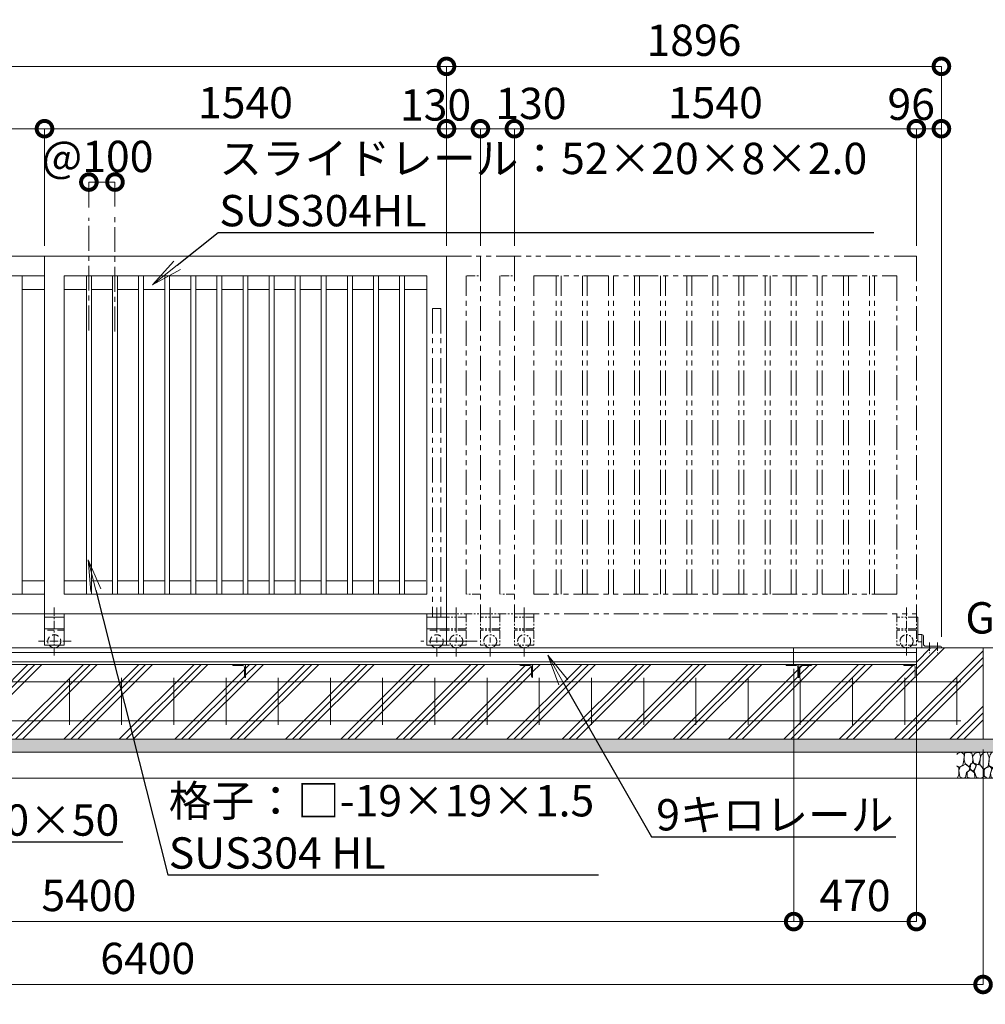
# Model space of a CAD drawing. Extents: x 130037 to 147030, y 89205 to 101085.
# Drawn here: x 137649 to 141348, y 94327 to 98099 of the extents above; entities that cross this region are included whole.
import ezdxf
from ezdxf import colors
from ezdxf.entities.mleader import LeaderData, LeaderLine
from ezdxf.math import Vec2, Vec3

# ---------------------------------------------------------------- set-up
doc = ezdxf.new("R2010")
doc.units = 0
doc.header["$MEASUREMENT"] = 0
doc.header["$PDMODE"] = 1
for name, pattern in [('CENTER', [50.8, 31.75, -6.35, 6.35, -6.35]), ('DASHED', [19.05, 12.7, -6.35]), ('PHANTOM', [63.5, 31.75, -6.35, 6.35, -6.35, 6.35, -6.35])]:
    doc.linetypes.add(name, pattern=pattern)
doc.layers.get('0').update_dxf_attribs({"linetype": 'CONTINUOUS'})
doc.layers.get('DefPoints').update_dxf_attribs({"linetype": 'CONTINUOUS'})
for name, color, linetype, lineweight in [('ハッチング', 8, 'CONTINUOUS', 5), ('基準線', 6, 'CENTER', 18), ('外形線', 7, 'CONTINUOUS', 18), ('寸法線', 3, 'CONTINUOUS', 18), ('想像線', 11, 'PHANTOM', 18), ('文字', 4, 'CONTINUOUS', 18), ('文字引出', 4, 'CONTINUOUS', 18), ('細線', 8, 'CONTINUOUS', 18), ('隠れ線', 5, 'DASHED', 18)]:
    doc.layers.add(name, color=color, linetype=linetype, lineweight=lineweight)
doc.styles.get("Standard").update_dxf_attribs({"font": 'TXT.SHX', "bigfont": 'bigfont.shx'})
doc.dimstyles.new('40 ベース', dxfattribs={"dimscale": 40, "dimtxt": 3, "dimasz": 3, "dimexe": 0, "dimexo": 1, "dimgap": 1, "dimtad": 3, "dimdec": 1, "dimdsep": 46, "dimtxsty": 'STANDARD', "dimblk": 'DOTSMALL', "dimcen": 0, "dimclrd": 256, "dimclre": 256, "dimclrt": 7, "dimadec": 3, "dimazin": 2, "dimtfac": 1, "dimtdec": 1, "dimtix": 1, "dimtmove": 2, "dimatfit": 2, "dimldrblk": 'OPEN', "dimfxl": 1, "dimtolj": 1, "dimlwd": -1, "dimlwe": -1, "dimarcsym": 0})

# ---------------------------------------------------------------- blocks, each defined once
blk = doc.blocks.new('_DotSmall')
at = {"layer": '寸法線', "color": 0, "const_width": 0.5}
blk.add_lwpolyline([(-0.0625, 0, 1), (0.0625, 0, 1)], format="xyb", close=True, dxfattribs=at)
blk = doc.blocks.new('*D4')
at = {"layer": 'DefPoints', "color": 0, "transparency": 16777216}
for p in [(139283.7, 97920.1), (139283.7, 97192.4), (141179.7, 95694.4)]:
    blk.add_point(p, dxfattribs=at)
at = {"layer": '寸法線', "transparency": 16777216}
for p, q in [((139283.7, 97232.4), (139283.7, 97920.1)), ((141179.7, 97920.1), (139283.7, 97920.1)), ((141179.7, 95734.4), (141179.7, 97920.1))]:
    blk.add_line(p, q, dxfattribs=at)
at = {"layer": '寸法線', "transparency": 16777216, "xscale": 120, "yscale": 120, "zscale": 120, "rotation": 180}
blk.add_blockref('_DotSmall', (139283.7, 97920.1), dxfattribs=at)
at = {"layer": '寸法線', "transparency": 16777216, "xscale": 120, "yscale": 120, "zscale": 120}
blk.add_blockref('_DotSmall', (141179.7, 97920.1), dxfattribs=at)
at = {"layer": '寸法線', "color": 7, "transparency": 16777216, "insert": (140231.7, 98020.1), "char_height": 120, "attachment_point": 5}
blk.add_mtext('\\A1;1896', dxfattribs=at)
blk = doc.blocks.new('_OPEN')
at = {"color": 0, "linetype": 'ByBlock'}
for p, q in [((-1, 0.167), (0, 0)), ((0, 0), (-1, -0.167)), ((0, 0), (-1, 0))]:
    blk.add_line(p, q, dxfattribs=at)
blk = doc.blocks.new('*D5')
at = {"layer": 'DefPoints', "color": 0, "transparency": 16777216}
for p in [(135213.7, 97920.1), (135213.7, 97192.4), (139283.7, 97192.4)]:
    blk.add_point(p, dxfattribs=at)
at = {"layer": '寸法線', "transparency": 16777216}
for p, q in [((135213.7, 97232.4), (135213.7, 97920.1)), ((139283.7, 97920.1), (135213.7, 97920.1)), ((139283.7, 97232.4), (139283.7, 97920.1))]:
    blk.add_line(p, q, dxfattribs=at)
at = {"layer": '寸法線', "transparency": 16777216, "xscale": 120, "yscale": 120, "zscale": 120, "rotation": 180}
blk.add_blockref('_DotSmall', (135213.7, 97920.1), dxfattribs=at)
at = {"layer": '寸法線', "transparency": 16777216, "xscale": 120, "yscale": 120, "zscale": 120}
blk.add_blockref('_DotSmall', (139283.7, 97920.1), dxfattribs=at)
at = {"layer": '寸法線', "color": 7, "transparency": 16777216, "insert": (137248.7, 98020.1), "char_height": 120, "attachment_point": 5}
blk.add_mtext('\\A1;4070', dxfattribs=at)
blk = doc.blocks.new('*D12')
at = {"layer": 'DefPoints', "color": 0, "transparency": 16777216}
for p in [(141083.7, 97681.1), (141083.7, 97192.4), (141179.7, 95694.4)]:
    blk.add_point(p, dxfattribs=at)
at = {"layer": '寸法線', "transparency": 16777216}
for p, q in [((141083.7, 97232.4), (141083.7, 97681.1)), ((141179.7, 97681.1), (141083.7, 97681.1)), ((141179.7, 95734.4), (141179.7, 97681.1))]:
    blk.add_line(p, q, dxfattribs=at)
at = {"layer": '寸法線', "transparency": 16777216, "xscale": 120, "yscale": 120, "zscale": 120, "rotation": 180}
blk.add_blockref('_DotSmall', (141083.7, 97681.1), dxfattribs=at)
at = {"layer": '寸法線', "transparency": 16777216, "xscale": 120, "yscale": 120, "zscale": 120}
blk.add_blockref('_DotSmall', (141179.7, 97681.1), dxfattribs=at)
at = {"layer": '寸法線', "color": 7, "transparency": 16777216, "insert": (141063.9, 97774.9), "char_height": 120, "attachment_point": 5}
blk.add_mtext('\\A1;96', dxfattribs=at)
blk = doc.blocks.new('*D13')
at = {"layer": 'DefPoints', "color": 0, "transparency": 16777216}
for p in [(139543.7, 97681.1), (139543.7, 97192.4), (141083.7, 97192.4)]:
    blk.add_point(p, dxfattribs=at)
at = {"layer": '寸法線', "transparency": 16777216}
for p, q in [((139543.7, 97232.4), (139543.7, 97681.1)), ((141083.7, 97681.1), (139543.7, 97681.1)), ((141083.7, 97232.4), (141083.7, 97681.1))]:
    blk.add_line(p, q, dxfattribs=at)
at = {"layer": '寸法線', "transparency": 16777216, "xscale": 120, "yscale": 120, "zscale": 120, "rotation": 180}
blk.add_blockref('_DotSmall', (139543.7, 97681.1), dxfattribs=at)
at = {"layer": '寸法線', "transparency": 16777216, "xscale": 120, "yscale": 120, "zscale": 120}
blk.add_blockref('_DotSmall', (141083.7, 97681.1), dxfattribs=at)
at = {"layer": '寸法線', "color": 7, "transparency": 16777216, "insert": (140313.7, 97781.1), "char_height": 120, "attachment_point": 5}
blk.add_mtext('\\A1;1540', dxfattribs=at)
blk = doc.blocks.new('*D14')
at = {"layer": 'DefPoints', "color": 0, "transparency": 16777216}
for p in [(139413.7, 97681.1), (139413.7, 97192.4), (139543.7, 97192.4)]:
    blk.add_point(p, dxfattribs=at)
at = {"layer": '寸法線', "transparency": 16777216}
for p, q in [((139413.7, 97232.4), (139413.7, 97681.1)), ((139543.7, 97681.1), (139413.7, 97681.1)), ((139543.7, 97232.4), (139543.7, 97681.1))]:
    blk.add_line(p, q, dxfattribs=at)
at = {"layer": '寸法線', "transparency": 16777216, "xscale": 120, "yscale": 120, "zscale": 120, "rotation": 180}
blk.add_blockref('_DotSmall', (139413.7, 97681.1), dxfattribs=at)
at = {"layer": '寸法線', "transparency": 16777216, "xscale": 120, "yscale": 120, "zscale": 120}
blk.add_blockref('_DotSmall', (139543.7, 97681.1), dxfattribs=at)
at = {"layer": '寸法線', "color": 7, "transparency": 16777216, "insert": (139607.3, 97778), "char_height": 120, "attachment_point": 5}
blk.add_mtext('\\A1;130', dxfattribs=at)
blk = doc.blocks.new('*D15')
at = {"layer": 'DefPoints', "color": 0, "transparency": 16777216}
for p in [(139283.7, 97681.1), (139283.7, 97192.4), (139413.7, 97192.4)]:
    blk.add_point(p, dxfattribs=at)
at = {"layer": '寸法線', "transparency": 16777216}
for p, q in [((139283.7, 97232.4), (139283.7, 97681.1)), ((139413.7, 97681.1), (139283.7, 97681.1)), ((139413.7, 97232.4), (139413.7, 97681.1))]:
    blk.add_line(p, q, dxfattribs=at)
at = {"layer": '寸法線', "transparency": 16777216, "xscale": 120, "yscale": 120, "zscale": 120, "rotation": 180}
blk.add_blockref('_DotSmall', (139283.7, 97681.1), dxfattribs=at)
at = {"layer": '寸法線', "transparency": 16777216, "xscale": 120, "yscale": 120, "zscale": 120}
blk.add_blockref('_DotSmall', (139413.7, 97681.1), dxfattribs=at)
at = {"layer": '寸法線', "color": 7, "transparency": 16777216, "insert": (139241.9, 97772.3), "char_height": 120, "attachment_point": 5}
blk.add_mtext('\\A1;130', dxfattribs=at)
blk = doc.blocks.new('*D16')
at = {"layer": 'DefPoints', "color": 0, "transparency": 16777216}
for p in [(137743.7, 97681.1), (137743.7, 97192.4), (139283.7, 97192.4)]:
    blk.add_point(p, dxfattribs=at)
at = {"layer": '寸法線', "transparency": 16777216}
for p, q in [((137743.7, 97232.4), (137743.7, 97681.1)), ((139283.7, 97681.1), (137743.7, 97681.1)), ((139283.7, 97232.4), (139283.7, 97681.1))]:
    blk.add_line(p, q, dxfattribs=at)
at = {"layer": '寸法線', "transparency": 16777216, "xscale": 120, "yscale": 120, "zscale": 120, "rotation": 180}
blk.add_blockref('_DotSmall', (137743.7, 97681.1), dxfattribs=at)
at = {"layer": '寸法線', "transparency": 16777216, "xscale": 120, "yscale": 120, "zscale": 120}
blk.add_blockref('_DotSmall', (139283.7, 97681.1), dxfattribs=at)
at = {"layer": '寸法線', "color": 7, "transparency": 16777216, "insert": (138513.7, 97781.1), "char_height": 120, "attachment_point": 5}
blk.add_mtext('\\A1;1540', dxfattribs=at)
blk = doc.blocks.new('*D17')
at = {"layer": 'DefPoints', "color": 0, "transparency": 16777216}
for p in [(136478.7, 97681.1), (136478.7, 97192.4), (137743.7, 97192.4)]:
    blk.add_point(p, dxfattribs=at)
at = {"layer": '寸法線', "transparency": 16777216}
for p, q in [((136478.7, 97232.4), (136478.7, 97681.1)), ((137743.7, 97681.1), (136478.7, 97681.1)), ((137743.7, 97232.4), (137743.7, 97681.1))]:
    blk.add_line(p, q, dxfattribs=at)
at = {"layer": '寸法線', "transparency": 16777216, "xscale": 120, "yscale": 120, "zscale": 120, "rotation": 180}
blk.add_blockref('_DotSmall', (136478.7, 97681.1), dxfattribs=at)
at = {"layer": '寸法線', "transparency": 16777216, "xscale": 120, "yscale": 120, "zscale": 120}
blk.add_blockref('_DotSmall', (137743.7, 97681.1), dxfattribs=at)
at = {"layer": '寸法線', "color": 7, "transparency": 16777216, "insert": (137111.2, 97781.1), "char_height": 120, "attachment_point": 5}
blk.add_mtext('\\A1;1265', dxfattribs=at)
blk = doc.blocks.new('*D19')
at = {"layer": 'DefPoints', "color": 0, "transparency": 16777216}
for p in [(138013.7, 97476.7), (137913.7, 97339.1), (138013.7, 97343.5)]:
    blk.add_point(p, dxfattribs=at)
at = {"layer": '寸法線', "transparency": 16777216}
for p, q in [((137913.7, 97379.1), (137913.7, 97476.7)), ((137913.7, 97476.7), (138013.7, 97476.7)), ((138013.7, 97383.5), (138013.7, 97476.7))]:
    blk.add_line(p, q, dxfattribs=at)
at = {"layer": '寸法線', "transparency": 16777216, "xscale": 120, "yscale": 120, "zscale": 120, "rotation": 180}
blk.add_blockref('_DotSmall', (137913.7, 97476.7), dxfattribs=at)
at = {"layer": '寸法線', "transparency": 16777216, "xscale": 120, "yscale": 120, "zscale": 120}
blk.add_blockref('_DotSmall', (138013.7, 97476.7), dxfattribs=at)
at = {"layer": '寸法線', "color": 7, "transparency": 16777216, "insert": (137947.2, 97574.9), "char_height": 120, "attachment_point": 5}
blk.add_mtext('\\A1;@100', dxfattribs=at)
blk = doc.blocks.new('*D42')
at = {"layer": 'DefPoints', "color": 0, "transparency": 16777216}
for p in [(140613.7, 95651.9), (135213.7, 95608.4), (140613.7, 94643.5)]:
    blk.add_point(p, dxfattribs=at)
at = {"layer": '寸法線', "transparency": 16777216}
for p, q in [((140613.7, 95611.9), (140613.7, 94643.5)), ((135213.7, 95568.4), (135213.7, 94643.5)), ((135213.7, 94643.5), (140613.7, 94643.5))]:
    blk.add_line(p, q, dxfattribs=at)
at = {"layer": '寸法線', "transparency": 16777216, "xscale": 120, "yscale": 120, "zscale": 120, "rotation": 180}
blk.add_blockref('_DotSmall', (135213.7, 94643.5), dxfattribs=at)
at = {"layer": '寸法線', "transparency": 16777216, "xscale": 120, "yscale": 120, "zscale": 120}
blk.add_blockref('_DotSmall', (140613.7, 94643.5), dxfattribs=at)
at = {"layer": '寸法線', "color": 7, "transparency": 16777216, "insert": (137913.7, 94743.5), "char_height": 120, "attachment_point": 5}
blk.add_mtext('\\A1;5400', dxfattribs=at)
blk = doc.blocks.new('*D40')
at = {"layer": 'DefPoints', "color": 0, "transparency": 16777216}
for p in [(134939.2, 95342.4), (141339.2, 95342.4), (141339.2, 94402.5)]:
    blk.add_point(p, dxfattribs=at)
at = {"layer": '寸法線', "transparency": 16777216}
for p, q in [((134939.2, 95302.4), (134939.2, 94402.5)), ((141339.2, 95302.4), (141339.2, 94402.5)), ((134939.2, 94402.5), (141339.2, 94402.5))]:
    blk.add_line(p, q, dxfattribs=at)
at = {"layer": '寸法線', "transparency": 16777216, "xscale": 120, "yscale": 120, "zscale": 120, "rotation": 180}
blk.add_blockref('_DotSmall', (134939.2, 94402.5), dxfattribs=at)
at = {"layer": '寸法線', "transparency": 16777216, "xscale": 120, "yscale": 120, "zscale": 120}
blk.add_blockref('_DotSmall', (141339.2, 94402.5), dxfattribs=at)
at = {"layer": '寸法線', "color": 7, "transparency": 16777216, "insert": (138139.2, 94502.5), "char_height": 120, "attachment_point": 5}
blk.add_mtext('\\A1;6400', dxfattribs=at)
blk = doc.blocks.new('*D41')
at = {"layer": 'DefPoints', "color": 0, "transparency": 16777216}
for p in [(134889.2, 95192.4), (141389.2, 95192.4), (141389.2, 94121.1)]:
    blk.add_point(p, dxfattribs=at)
at = {"layer": '寸法線', "transparency": 16777216}
for p, q in [((134889.2, 95152.4), (134889.2, 94121.1)), ((141389.2, 95152.4), (141389.2, 94121.1)), ((134889.2, 94121.1), (141389.2, 94121.1))]:
    blk.add_line(p, q, dxfattribs=at)
at = {"layer": '寸法線', "transparency": 16777216, "xscale": 120, "yscale": 120, "zscale": 120, "rotation": 180}
blk.add_blockref('_DotSmall', (134889.2, 94121.1), dxfattribs=at)
at = {"layer": '寸法線', "transparency": 16777216, "xscale": 120, "yscale": 120, "zscale": 120}
blk.add_blockref('_DotSmall', (141389.2, 94121.1), dxfattribs=at)
at = {"layer": '寸法線', "color": 7, "transparency": 16777216, "insert": (138139.2, 94221.1), "char_height": 120, "attachment_point": 5}
blk.add_mtext('\\A1;6500', dxfattribs=at)
blk = doc.blocks.new('砕石')
at = {"layer": '細線'}
for points in [[(0.319, 1.999), (0.138, 1.947), (0.021, 1.865), (0.009, 1.45), (0.015, 1.007), (0.249, 0.793), (0.546, 0.986), (0.519, 1.486), (0.446, 1.789), (0.319, 1.999)], [(1.138, 1.765), (0.968, 1.947), (0.68, 1.993), (0.525, 1.608), (0.519, 1.468), (0.604, 0.904), (0.938, 0.698), (1.241, 1.056), (1.211, 1.547), (1.138, 1.765)], [(1.623, 1.911), (1.443, 1.987), (1.259, 1.984), (1.186, 1.668), (1.253, 1.359), (1.362, 1.043), (1.733, 1.189), (1.797, 1.673), (1.623, 1.911)], [(2.137, 1.976), (1.869, 1.923), (1.781, 1.527), (1.775, 1.48), (1.805, 1.177), (1.897, 1.128), (2.06, 0.874), (2.37, 1.128), (2.452, 1.411), (2.417, 1.923), (2.137, 1.976)], [(2.947, 1.894), (2.667, 1.993), (2.475, 1.853), (2.44, 1.69), (2.461, 1.401), (2.546, 1.013), (2.777, 0.843), (3, 0.946)], [(3, 1.829), (2.947, 1.894)], [(0.313, 0.724), (0.179, 0.817), (0.045, 0.747), (0.003, 0.34), (0.142, 0.006), (0.379, 0.055), (0.416, 0.388), (0.313, 0.724)], [(0.695, 0.831), (0.453, 0.916), (0.331, 0.722), (0.416, 0.37), (0.5, 0.006), (0.719, 0.012), (0.913, 0.182), (0.919, 0.661), (0.846, 0.752), (0.695, 0.831)], [(1.484, 1.08), (1.204, 1.012), (1.016, 0.758), (0.919, 0.534), (0.925, 0.14), (1.162, 0.006), (1.508, 0.067), (1.69, 0.54), (1.484, 1.08)], [(1.957, 0.995), (1.872, 1.147), (1.696, 1.165), (1.532, 0.995), (1.623, 0.722), (1.751, 0.522), (1.975, 0.716), (1.957, 0.995)], [(2.522, 0.977), (2.346, 1.092), (2.018, 0.825), (2.054, 0.607), (2.255, 0.443), (2.346, 0.067), (2.54, 0.006), (2.777, 0.122), (2.843, 0.601), (2.752, 0.868), (2.522, 0.977)], [(3, 0.942), (2.862, 0.825), (2.843, 0.613), (2.862, 0.243), (2.995, 0.018), (3, 0.018)], [(1.994, 0.643), (1.872, 0.607), (1.654, 0.431), (1.617, 0.031), (1.969, 0), (2.212, 0.079), (2.224, 0.467), (1.994, 0.643)]]:
    blk.add_lwpolyline(points, dxfattribs=at)
blk = doc.blocks.new('*D60')
at = {"layer": 'DefPoints', "color": 0, "transparency": 16777216}
for p in [(140613.7, 95639.2), (141083.7, 95639.2), (141083.7, 94643.5)]:
    blk.add_point(p, dxfattribs=at)
at = {"layer": '寸法線', "transparency": 16777216}
for p, q in [((140613.7, 95599.2), (140613.7, 94643.5)), ((141083.7, 95599.2), (141083.7, 94643.5)), ((140613.7, 94643.5), (141083.7, 94643.5))]:
    blk.add_line(p, q, dxfattribs=at)
at = {"layer": '寸法線', "transparency": 16777216, "xscale": 120, "yscale": 120, "zscale": 120, "rotation": 180}
blk.add_blockref('_DotSmall', (140613.7, 94643.5), dxfattribs=at)
at = {"layer": '寸法線', "transparency": 16777216, "xscale": 120, "yscale": 120, "zscale": 120}
blk.add_blockref('_DotSmall', (141083.7, 94643.5), dxfattribs=at)
at = {"layer": '寸法線', "color": 7, "transparency": 16777216, "insert": (140848.7, 94743.5), "char_height": 120, "attachment_point": 5}
blk.add_mtext('\\A1;470', dxfattribs=at)

msp = doc.modelspace()

# ---------------------------------------------------------------- hatches: boundary and pattern name
at = {"layer": 'ハッチング'}
h = msp.add_hatch(dxfattribs=at)
h.set_pattern_fill('PLAST', color=256, scale=600, angle=45)
h.set_pattern_definition([(45, (130036.8, 89204.96), (-106.066, 106.066), []), (45, (130023.54, 89218.22), (-106.066, 106.066), []), (45, (130010.28, 89231.48), (-106.066, 106.066), [])])
h.paths.add_polyline_path([(135213.67, 95578.88), (135093.67, 95578.88), (135093.67, 95692.38), (134939.17, 95692.38), (134939.17, 95342.38), (135213.67, 95342.38)])
edge = h.paths.add_edge_path()
edge.add_line((136313.67, 95578.88), (136312.67, 95578.88))
edge.add_ellipse((136312.67, 95581.88), major_axis=(2.12, 2.12), ratio=1, start_angle=135, end_angle=225, ccw=False)
edge.add_line((136309.67, 95581.88), (136309.67, 95618.38))
edge.add_ellipse((136303.17, 95618.38), major_axis=(-4.6, 4.6), ratio=1, start_angle=225, end_angle=315)
edge.add_line((136303.17, 95624.88), (136266.67, 95624.88))
edge.add_ellipse((136266.67, 95627.88), major_axis=(2.12, 2.12), ratio=1, start_angle=135, end_angle=225, ccw=False)
edge.add_line((136263.25, 95628.88), (135263.67, 95628.88))
edge.add_line((135263.67, 95628.88), (135263.67, 95627.88))
edge.add_line((135263.67, 95627.88), (135263.67, 95578.88))
edge.add_line((135263.67, 95578.88), (135213.67, 95578.88))
edge.add_line((135213.67, 95578.88), (135213.67, 95342.38))
edge.add_line((135213.67, 95342.38), (136313.67, 95342.38))
edge.add_line((136313.67, 95342.38), (136313.67, 95578.88))
edge = h.paths.add_edge_path()
edge.add_ellipse((137412.67, 95581.88), major_axis=(2.12, 2.12), ratio=1, start_angle=135, end_angle=225, ccw=False)
edge.add_line((137409.67, 95581.88), (137409.67, 95618.38))
edge.add_ellipse((137403.17, 95618.38), major_axis=(-4.6, 4.6), ratio=1, start_angle=225, end_angle=315)
edge.add_line((137403.17, 95624.88), (137364.91, 95624.88))
edge.add_ellipse((137366.67, 95627.88), major_axis=(2.12, 2.12), ratio=1, start_angle=135, end_angle=225, ccw=False)
edge.add_line((137363.25, 95628.88), (136313.67, 95628.88))
edge.add_line((136313.67, 95628.88), (136313.67, 95342.38))
edge.add_line((136313.67, 95342.38), (137413.67, 95342.38))
edge.add_line((137413.67, 95342.38), (137413.67, 95578.47))
edge = h.paths.add_edge_path()
edge.add_line((138513.67, 95578.88), (138512.67, 95578.88))
edge.add_ellipse((138512.67, 95581.88), major_axis=(2.12, 2.12), ratio=1, start_angle=135, end_angle=225, ccw=False)
edge.add_line((138509.67, 95581.88), (138509.67, 95618.38))
edge.add_ellipse((138503.17, 95618.38), major_axis=(-4.6, 4.6), ratio=1, start_angle=225, end_angle=315)
edge.add_line((138503.17, 95624.88), (138466.67, 95624.88))
edge.add_ellipse((138466.67, 95627.88), major_axis=(2.12, 2.12), ratio=1, start_angle=135, end_angle=225, ccw=False)
edge.add_line((138463.25, 95628.88), (137413.67, 95628.88))
edge.add_line((137413.67, 95628.88), (137413.67, 95342.38))
edge.add_line((137413.67, 95342.38), (138513.67, 95342.38))
edge.add_line((138513.67, 95342.38), (138513.67, 95578.88))
edge = h.paths.add_edge_path()
edge.add_line((139613.67, 95578.88), (139611.86, 95578.88))
edge.add_ellipse((139612.67, 95581.88), major_axis=(2.12, 2.12), ratio=1, start_angle=135, end_angle=225, ccw=False)
edge.add_line((139609.67, 95581.88), (139609.67, 95618.38))
edge.add_ellipse((139603.17, 95618.38), major_axis=(-4.6, 4.6), ratio=1, start_angle=225, end_angle=315)
edge.add_line((139603.17, 95624.88), (139565.86, 95624.88))
edge.add_ellipse((139566.67, 95627.88), major_axis=(2.12, 2.12), ratio=1, start_angle=135, end_angle=225, ccw=False)
edge.add_line((139563.47, 95628.88), (138513.67, 95628.88))
edge.add_line((138513.67, 95628.88), (138513.67, 95342.38))
edge.add_line((138513.67, 95342.38), (139613.67, 95342.38))
edge.add_line((139613.67, 95342.38), (139613.67, 95578.88))
edge = h.paths.add_edge_path()
edge.add_line((140633.67, 95578.88), (140631.86, 95578.88))
edge.add_ellipse((140632.67, 95581.88), major_axis=(2.12, 2.12), ratio=1, start_angle=135, end_angle=225, ccw=False)
edge.add_line((140629.67, 95581.88), (140629.67, 95618.38))
edge.add_ellipse((140623.17, 95618.38), major_axis=(-4.6, 4.6), ratio=1, start_angle=225, end_angle=315)
edge.add_line((140623.17, 95624.88), (140585.86, 95624.88))
edge.add_ellipse((140586.67, 95627.88), major_axis=(2.12, 2.12), ratio=1, start_angle=135, end_angle=225, ccw=False)
edge.add_line((140583.47, 95628.88), (139613.67, 95628.88))
edge.add_line((139613.67, 95628.88), (139613.67, 95342.38))
edge.add_line((139613.67, 95342.38), (140633.67, 95342.38))
edge.add_line((140633.67, 95342.38), (140633.67, 95578.88))
edge = h.paths.add_edge_path()
edge.add_line((141339.17, 95692.38), (141083.67, 95692.38))
edge.add_line((141083.67, 95692.38), (141083.67, 95675.38))
edge.add_line((141083.67, 95675.38), (141083.67, 95628.88))
edge.add_line((141083.67, 95628.88), (141083.67, 95578.88))
edge.add_line((141083.67, 95578.88), (141081.86, 95578.88))
edge.add_ellipse((141082.67, 95581.88), major_axis=(2.12, 2.12), ratio=1, start_angle=135, end_angle=225, ccw=False)
edge.add_line((141079.67, 95581.88), (141079.67, 95618.38))
edge.add_ellipse((141073.17, 95618.38), major_axis=(-4.6, 4.6), ratio=1, start_angle=225, end_angle=315)
edge.add_line((141073.17, 95624.88), (141035.86, 95624.88))
edge.add_ellipse((141036.67, 95627.88), major_axis=(2.12, 2.12), ratio=1, start_angle=135, end_angle=225, ccw=False)
edge.add_line((141033.47, 95628.88), (140683.67, 95628.88))
edge.add_line((140683.67, 95628.88), (140683.67, 95627.08))
edge.add_ellipse((140680.67, 95627.88), major_axis=(-2.12, 2.12), ratio=1, start_angle=135, end_angle=225, ccw=False)
edge.add_line((140680.67, 95624.88), (140644.17, 95624.88))
edge.add_ellipse((140644.17, 95618.38), major_axis=(4.6, 4.6), ratio=1, start_angle=45, end_angle=135)
edge.add_line((140637.67, 95618.38), (140637.67, 95581.08))
edge.add_ellipse((140634.67, 95581.88), major_axis=(-2.12, 2.12), ratio=1, start_angle=135, end_angle=225)
edge.add_line((140633.67, 95578.68), (140633.67, 95342.38))
edge.add_line((140633.67, 95342.38), (141339.17, 95342.38))
edge.add_line((141339.17, 95342.38), (141339.17, 95692.38))
at = {"layer": 'ハッチング', "lineweight": 5}
h = msp.add_hatch(dxfattribs=at)
h.set_pattern_fill('AR-SAND', color=256, scale=25)
h.set_pattern_definition([(37.5, (87859.432, -12932.824), (-1.574834, 48.170594), [0, -38, 0, -42.5, 0, -40.625]), (7.5, (87859.43, -12932.824), (44.244418, 70.55365), [0, -20.5, 0, -34.25, 0, -13.125]), (327.5, (87828.682, -12932.824), (77.853547, 0.141476), [0, -12.5, 0, -45, 0, -58.75]), (317.5, (87828.68, -12932.824), (75.153165, 21.94189), [0, -6.25, 0, -29.5, 0, -33.75])])
h.paths.add_polyline_path([(134889.17, 95342.38), (134889.17, 95292.38), (141389.17, 95292.38), (141389.17, 95342.38)])

# ---------------------------------------------------------------- linework, layer by layer
at = {"layer": '基準線', "ltscale": 3}
for p, q in [((137913.67, 96908.61), (137913.67, 97339.11)), ((138013.67, 96904.21), (138013.67, 97343.51)), ((139246.17, 95846.7), (139246.17, 95659.59)), ((139321.17, 95846.7), (139321.17, 95659.59)), ((139451.17, 95846.7), (139451.17, 95659.59)), ((139581.17, 95846.7), (139581.17, 95659.59)), ((139311.27, 95717.38), (139185.94, 95717.38)), ((139401.27, 95717.38), (139263.94, 95717.38))]:
    msp.add_line(p, q, dxfattribs=at)
at = {"layer": '基準線'}
for p, q in [((137781.17, 95846.7), (137781.17, 95659.59)), ((141046.17, 95846.7), (141046.17, 95659.59)), ((137846.27, 95717.38), (137720.94, 95717.38)), ((141134.67, 95712.23), (141134.67, 95671.7)), ((141164.67, 95712.23), (141164.67, 95671.7))]:
    msp.add_line(p, q, dxfattribs=at)
at = {"layer": '外形線'}
for p, q in [((137492.5, 97192.38), (137743.67, 97192.38)), ((137743.67, 95822.38), (137743.67, 97192.38)), ((137743.67, 97192.38), (139283.67, 97192.38)), ((139283.67, 97192.38), (139283.67, 95822.38)), ((137485.68, 97117.38), (137743.67, 97117.38)), ((137658.17, 95897.38), (137658.17, 97117.38)), ((137818.67, 95897.38), (137818.67, 97117.38)), ((137818.67, 97117.38), (139208.67, 97117.38)), ((137904.17, 95897.38), (137904.17, 97117.38)), ((137923.17, 95897.38), (137923.17, 97117.38)), ((138004.17, 95897.38), (138004.17, 97117.38)), ((138023.17, 95897.38), (138023.17, 97117.38)), ((138104.17, 95897.38), (138104.17, 97117.38)), ((138123.17, 95897.38), (138123.17, 97117.38)), ((138204.17, 95897.38), (138204.17, 97117.38)), ((138223.17, 95897.38), (138223.17, 97117.38)), ((138304.17, 95897.38), (138304.17, 97117.38)), ((138323.17, 95897.38), (138323.17, 97117.38)), ((138404.17, 95897.38), (138404.17, 97117.38)), ((138423.17, 95897.38), (138423.17, 97117.38)), ((138504.17, 95897.38), (138504.17, 97117.38)), ((138523.17, 95897.38), (138523.17, 97117.38)), ((138604.17, 95897.38), (138604.17, 97117.38)), ((138623.17, 95897.38), (138623.17, 97117.38)), ((138704.17, 95897.38), (138704.17, 97117.38)), ((138723.17, 95897.38), (138723.17, 97117.38)), ((138804.17, 95897.38), (138804.17, 97117.38)), ((138823.17, 95897.38), (138823.17, 97117.38)), ((138904.17, 95897.38), (138904.17, 97117.38)), ((138923.17, 95897.38), (138923.17, 97117.38)), ((139004.17, 95897.38), (139004.17, 97117.38)), ((139023.17, 95897.38), (139023.17, 97117.38)), ((139104.17, 95897.38), (139104.17, 97117.38)), ((139123.17, 95897.38), (139123.17, 97117.38)), ((139208.67, 97117.38), (139208.67, 95897.38)), ((137743.67, 97065.38), (137658.17, 97065.38)), ((137904.17, 97065.38), (137818.67, 97065.38)), ((138004.17, 97065.38), (137923.17, 97065.38)), ((138104.17, 97065.38), (138023.17, 97065.38)), ((138204.17, 97065.38), (138123.17, 97065.38)), ((138304.17, 97065.38), (138223.17, 97065.38)), ((138404.17, 97065.38), (138323.17, 97065.38)), ((138504.17, 97065.38), (138423.17, 97065.38)), ((138604.17, 97065.38), (138523.17, 97065.38)), ((138704.17, 97065.38), (138623.17, 97065.38)), ((138804.17, 97065.38), (138723.17, 97065.38)), ((138904.17, 97065.38), (138823.17, 97065.38)), ((139004.17, 97065.38), (138923.17, 97065.38)), ((139104.17, 97065.38), (139023.17, 97065.38)), ((139208.67, 97065.38), (139123.17, 97065.38)), ((137658.17, 95949.38), (137743.67, 95949.38)), ((137818.67, 95949.38), (137904.17, 95949.38)), ((137923.17, 95949.38), (138004.17, 95949.38)), ((138023.17, 95949.38), (138104.17, 95949.38)), ((138123.17, 95949.38), (138204.17, 95949.38)), ((138223.17, 95949.38), (138304.17, 95949.38)), ((138323.17, 95949.38), (138404.17, 95949.38)), ((138423.17, 95949.38), (138504.17, 95949.38)), ((138523.17, 95949.38), (138604.17, 95949.38)), ((138623.17, 95949.38), (138704.17, 95949.38)), ((138723.17, 95949.38), (138804.17, 95949.38)), ((138823.17, 95949.38), (138904.17, 95949.38)), ((138923.17, 95949.38), (139004.17, 95949.38)), ((139023.17, 95949.38), (139104.17, 95949.38)), ((139123.17, 95949.38), (139204.17, 95949.38)), ((136553.67, 95897.38), (137743.67, 95897.38)), ((139208.67, 95897.38), (137818.67, 95897.38)), ((136532.17, 95822.38), (137743.67, 95822.38)), ((137743.67, 95822.38), (137743.67, 95702.38)), ((137818.67, 95822.38), (137743.67, 95822.38)), ((137818.67, 95822.38), (137818.67, 95702.38)), ((137818.67, 95822.38), (139283.67, 95822.38)), ((139208.67, 95822.38), (139208.67, 95702.38)), ((139283.67, 95822.38), (139283.67, 95702.38)), ((137818.67, 95810.38), (137743.67, 95810.38)), ((139283.67, 95810.38), (139208.67, 95810.38)), ((137818.67, 95765.38), (137743.67, 95765.38)), ((139283.67, 95765.38), (139208.67, 95765.38)), ((141089.67, 95740.89), (141089.67, 95717.89)), ((141104.67, 95743.89), (141092.67, 95743.89)), ((141104.67, 95706.38), (141104.67, 95743.89)), ((141092.67, 95714.89), (141104.67, 95714.89)), ((141110.67, 95738.38), (141110.67, 95706.38)), ((134628.1, 95692.38), (141784.87, 95692.38)), ((135213.67, 95692.38), (138213.67, 95692.38)), ((141083.67, 95674.88), (135213.67, 95674.88)), ((137818.67, 95702.38), (137743.67, 95702.38)), ((138213.67, 95692.38), (141083.67, 95692.38)), ((139283.67, 95702.38), (139208.67, 95702.38)), ((140613.67, 95628.88), (140613.67, 95692.38)), ((141083.67, 95675.38), (141083.67, 95692.38)), ((141083.67, 95674.88), (141083.67, 95628.88)), ((141083.67, 95639.18), (135213.67, 95639.18)), ((135213.67, 95628.88), (141083.67, 95628.88)), ((138513.67, 95628.88), (138463.67, 95628.88)), ((138463.67, 95628.88), (138463.67, 95627.88)), ((138513.67, 95578.88), (138513.67, 95628.88)), ((139613.67, 95628.88), (139563.67, 95628.88)), ((139563.67, 95628.88), (139563.67, 95627.88)), ((139613.67, 95578.88), (139613.67, 95628.88)), ((140633.67, 95628.88), (140583.67, 95628.88)), ((140583.67, 95628.88), (140583.67, 95627.88)), ((140633.67, 95578.88), (140633.67, 95628.88)), ((140633.67, 95628.88), (140683.67, 95628.88)), ((140633.67, 95578.88), (140633.67, 95628.88)), ((140683.67, 95628.88), (140683.67, 95627.88)), ((141083.67, 95628.88), (141033.67, 95628.88)), ((141033.67, 95628.88), (141033.67, 95627.88)), ((141083.67, 95578.88), (141083.67, 95628.88)), ((138466.67, 95624.88), (138503.17, 95624.88)), ((138509.67, 95618.38), (138509.67, 95581.88)), ((139566.67, 95624.88), (139603.17, 95624.88)), ((139609.67, 95618.38), (139609.67, 95581.88)), ((140586.67, 95624.88), (140623.17, 95624.88)), ((140629.67, 95618.38), (140629.67, 95581.88)), ((140637.67, 95618.38), (140637.67, 95581.88)), ((140680.67, 95624.88), (140644.17, 95624.88)), ((141036.67, 95624.88), (141073.17, 95624.88)), ((141079.67, 95618.38), (141079.67, 95581.88)), ((138512.67, 95578.88), (138513.67, 95578.88)), ((139612.67, 95578.88), (139613.67, 95578.88)), ((140632.67, 95578.88), (140633.67, 95578.88)), ((140634.67, 95578.88), (140633.67, 95578.88)), ((141082.67, 95578.88), (141083.67, 95578.88))]:
    msp.add_line(p, q, dxfattribs=at)
at = {"layer": '外形線', "linetype": 'Continuous'}
for p, q in [((141104.67, 95742.38), (141106.67, 95742.38)), ((141104.67, 95720.38), (141104.67, 95742.38)), ((141104.67, 95692.38), (141104.67, 95720.38)), ((141175.67, 95698.38), (141118.67, 95698.38)), ((141179.67, 95692.38), (141179.67, 95694.38))]:
    msp.add_line(p, q, dxfattribs=at)
at = {"layer": '外形線', "color": 2}
for p, q in [((135024.17, 95562.38), (141254.17, 95562.38)), ((137839.17, 95577.38), (137839.17, 95397.38)), ((138039.17, 95577.38), (138039.17, 95397.38)), ((138239.17, 95577.38), (138239.17, 95397.38)), ((138439.17, 95577.38), (138439.17, 95397.38)), ((138639.17, 95577.38), (138639.17, 95397.38)), ((138839.17, 95577.38), (138839.17, 95397.38)), ((139039.17, 95577.38), (139039.17, 95397.38)), ((139239.17, 95577.38), (139239.17, 95397.38)), ((139439.17, 95577.38), (139439.17, 95397.38)), ((139639.17, 95577.38), (139639.17, 95397.38)), ((139839.17, 95577.38), (139839.17, 95397.38)), ((140039.17, 95577.38), (140039.17, 95397.38)), ((140239.17, 95577.38), (140239.17, 95397.38)), ((140439.17, 95577.38), (140439.17, 95397.38)), ((140639.17, 95577.38), (140639.17, 95397.38)), ((140839.17, 95577.38), (140839.17, 95397.38)), ((141039.17, 95577.38), (141039.17, 95397.38)), ((141239.17, 95577.38), (141239.17, 95397.38)), ((135024.17, 95412.38), (141254.17, 95412.38))]:
    msp.add_line(p, q, dxfattribs=at)
at = {"layer": '外形線'}
for centre, radius, start, end in [((141092.67, 95740.89), 3, 90, 180), ((141092.67, 95717.89), 3, 180, 270), ((137781.17, 95717.38), 25, 216.8699, 323.1301), ((139246.17, 95717.38), 25, 216.8699, 323.1301)]:
    msp.add_arc(centre, radius, start, end, dxfattribs=at)
at = {"layer": '外形線', "linetype": 'Continuous'}
for centre, radius, start, end in [((141106.67, 95738.38), 4, 0, 90), ((141118.67, 95706.38), 8, 180, 270), ((141175.67, 95694.38), 4, 0, 90)]:
    msp.add_arc(centre, radius, start, end, dxfattribs=at)
at = {"layer": '外形線'}
for centre, major_axis, start_param, end_param in [((138466.67, 95627.88), (2.12, 2.12), 2.3561945, 3.9269908), ((139566.67, 95627.88), (2.12, 2.12), 2.3561945, 3.9269908), ((140586.67, 95627.88), (2.12, 2.12), 2.3561945, 3.9269908), ((141036.67, 95627.88), (2.12, 2.12), 2.3561945, 3.9269908), ((138503.17, 95618.38), (-4.6, 4.6), 3.9269908, 5.4977871), ((139603.17, 95618.38), (-4.6, 4.6), 3.9269908, 5.4977871), ((140623.17, 95618.38), (-4.6, 4.6), 3.9269908, 5.4977871), ((141073.17, 95618.38), (-4.6, 4.6), 3.9269908, 5.4977871), ((138512.67, 95581.88), (2.12, 2.12), 2.3561945, 3.9269908), ((139612.67, 95581.88), (2.12, 2.12), 2.3561945, 3.9269908), ((140632.67, 95581.88), (2.12, 2.12), 2.3561945, 3.9269908), ((141082.67, 95581.88), (2.12, 2.12), 2.3561945, 3.9269908)]:
    msp.add_ellipse(centre, major_axis=major_axis, ratio=1, start_param=start_param, end_param=end_param, dxfattribs=at)
at = {"layer": '外形線', "extrusion": (0, 0, -1)}
for centre, major_axis, start_param, end_param in [((140680.67, 95627.88), (-2.12, 2.12), 2.3561945, 3.9269908), ((140644.17, 95618.38), (4.6, 4.6), 3.9269908, 5.4977871), ((140634.67, 95581.88), (-2.12, 2.12), 2.3561945, 3.9269908)]:
    msp.add_ellipse(centre, major_axis=major_axis, ratio=1, start_param=start_param, end_param=end_param, dxfattribs=at)
at = {"layer": '想像線', "ltscale": 3}
for p, q in [((139283.67, 97192.38), (141083.67, 97192.38)), ((139413.67, 97192.38), (139413.67, 95822.38)), ((139543.67, 97192.38), (139543.67, 95822.38)), ((141083.67, 97192.38), (141083.67, 95822.38)), ((139358.67, 95897.38), (139358.67, 97117.38)), ((139488.67, 95897.38), (139488.67, 97117.38)), ((139618.67, 95897.38), (139618.67, 97117.38)), ((139618.67, 97117.38), (141008.67, 97117.38)), ((139704.17, 95897.38), (139704.17, 97117.38)), ((139723.17, 95897.38), (139723.17, 97117.38)), ((139804.17, 95897.38), (139804.17, 97117.38)), ((139823.17, 95897.38), (139823.17, 97117.38)), ((139904.17, 95897.38), (139904.17, 97117.38)), ((139923.17, 95897.38), (139923.17, 97117.38)), ((140004.17, 95897.38), (140004.17, 97117.38)), ((140023.17, 95897.38), (140023.17, 97117.38)), ((140104.17, 95897.38), (140104.17, 97117.38)), ((140123.17, 95897.38), (140123.17, 97117.38)), ((140204.17, 95897.38), (140204.17, 97117.38)), ((140223.17, 95897.38), (140223.17, 97117.38)), ((140304.17, 95897.38), (140304.17, 97117.38)), ((140323.17, 95897.38), (140323.17, 97117.38)), ((140404.17, 95897.38), (140404.17, 97117.38)), ((140423.17, 95897.38), (140423.17, 97117.38)), ((140504.17, 95897.38), (140504.17, 97117.38)), ((140523.17, 95897.38), (140523.17, 97117.38)), ((140604.17, 95897.38), (140604.17, 97117.38)), ((140623.17, 95897.38), (140623.17, 97117.38)), ((140704.17, 95897.38), (140704.17, 97117.38)), ((140723.17, 95897.38), (140723.17, 97117.38)), ((140804.17, 95897.38), (140804.17, 97117.38)), ((140823.17, 95897.38), (140823.17, 97117.38)), ((140904.17, 95897.38), (140904.17, 97117.38)), ((140923.17, 95897.38), (140923.17, 97117.38)), ((141008.67, 97117.38), (141008.67, 95897.38)), ((139262.17, 96992.38), (139230.17, 96992.38)), ((139230.17, 96992.38), (139230.17, 95810.38)), ((139262.17, 96992.38), (139262.17, 95810.38)), ((141008.67, 95897.38), (139618.67, 95897.38)), ((139543.67, 95822.38), (141083.67, 95822.38))]:
    msp.add_line(p, q, dxfattribs=at)
at = {"layer": '想像線'}
for p, q in [((139361.67, 97117.38), (139413.67, 97117.38)), ((139491.67, 97117.38), (139543.67, 97117.38)), ((139413.67, 95897.38), (139361.67, 95897.38)), ((139543.67, 95897.38), (139491.67, 95897.38)), ((139286.67, 95822.38), (139413.67, 95822.38)), ((139358.67, 95822.38), (139358.67, 95702.38)), ((139413.67, 95822.38), (139413.67, 95702.38)), ((139416.67, 95822.38), (139543.67, 95822.38)), ((139488.67, 95822.38), (139488.67, 95702.38)), ((139543.67, 95822.38), (139543.67, 95702.38)), ((139618.67, 95822.38), (139618.67, 95702.38)), ((141008.67, 95822.38), (141008.67, 95702.38)), ((141083.67, 95822.38), (141083.67, 95702.38)), ((139358.67, 95810.38), (139283.67, 95810.38)), ((139488.67, 95810.38), (139413.67, 95810.38)), ((139618.67, 95810.38), (139543.67, 95810.38)), ((141083.67, 95810.38), (141008.67, 95810.38)), ((141083.67, 95810.38), (141089.67, 95810.38)), ((139358.67, 95765.38), (139283.67, 95765.38)), ((139358.67, 95759.38), (139283.67, 95759.38)), ((139488.67, 95765.38), (139413.67, 95765.38)), ((139488.67, 95759.38), (139413.67, 95759.38)), ((139618.67, 95765.38), (139543.67, 95765.38)), ((139618.67, 95759.38), (139543.67, 95759.38)), ((141083.67, 95765.38), (141008.67, 95765.38)), ((141083.67, 95759.38), (141008.67, 95759.38)), ((139358.67, 95702.38), (139283.67, 95702.38)), ((139488.67, 95702.38), (139413.67, 95702.38)), ((139618.67, 95702.38), (139543.67, 95702.38)), ((141083.67, 95702.38), (141008.67, 95702.38))]:
    msp.add_line(p, q, dxfattribs=at)
for centre, start, end in [((139321.17, 95717.38), 323.1301, 216.8699), ((139451.17, 95717.38), 323.1301, 216.8699), ((139581.17, 95717.38), 323.1301, 216.8699), ((141046.17, 95717.38), 323.1301, 216.8699), ((139321.17, 95717.38), 216.8699, 323.1301), ((139451.17, 95717.38), 216.8699, 323.1301), ((139581.17, 95717.38), 216.8699, 323.1301), ((141046.17, 95717.38), 216.8699, 323.1301)]:
    msp.add_arc(centre, 25, start, end, dxfattribs=at)
at = {"layer": '細線'}
for p, q in [((141089.67, 95810.38), (141089.67, 95720.38)), ((141089.67, 95720.38), (141083.67, 95720.38)), ((141339.17, 95691.97), (141339.17, 95342.38)), ((134889.17, 95342.38), (141389.17, 95342.38)), ((134889.17, 95292.38), (141389.17, 95292.38)), ((134889.17, 95192.38), (141389.17, 95192.38))]:
    msp.add_line(p, q, dxfattribs=at)
at = {"layer": '隠れ線', "ltscale": 2}
for p, q in [((137818.67, 95759.38), (137743.67, 95759.38)), ((139283.67, 95759.38), (139208.67, 95759.38))]:
    msp.add_line(p, q, dxfattribs=at)
for centre in [(137781.17, 95717.38), (139246.17, 95717.38)]:
    msp.add_arc(centre, 25, 323.1301, 216.8699, dxfattribs=at)

# ---------------------------------------------------------------- block references
at = {"layer": '細線', "xscale": -50, "yscale": 50, "zscale": 50}
msp.add_blockref('砕石', (141389.17, 95192.38), dxfattribs=at)

# ---------------------------------------------------------------- texts
at = {"layer": '文字', "insert": (141271.42, 95709.69), "char_height": 120, "attachment_point": 7}
msp.add_mtext('G.L', dxfattribs=at)

# ---------------------------------------------------------------- dimensions: what is measured, and where the dimension line sits
at = {"layer": '寸法線'}
for base, p1, p2, picture, middle in [((135213.67, 97920.1), (139283.67, 97192.38), (135213.67, 97192.38), '*D5', (137248.67, 98020.1)), ((139283.67, 97920.1), (141179.67, 95694.38), (139283.67, 97192.38), '*D4', (140231.67, 98020.1)), ((136478.67, 97681.14), (137743.67, 97192.38), (136478.67, 97192.38), '*D17', (137111.17, 97781.14)), ((137743.67, 97681.14), (139283.67, 97192.38), (137743.67, 97192.38), '*D16', (138513.67, 97781.14)), ((139543.67, 97681.14), (141083.67, 97192.38), (139543.67, 97192.38), '*D13', (140313.67, 97781.14)), ((140613.67, 94643.51), (135213.67, 95608.38), (140613.67, 95651.88), '*D42', (137913.67, 94743.51)), ((141083.67, 94643.51), (140613.67, 95639.18), (141083.67, 95639.18), '*D60', (140848.67, 94743.51)), ((141339.17, 94402.51), (134939.17, 95342.38), (141339.17, 95342.38), '*D40', (138139.17, 94502.51)), ((141389.17, 94121.1), (134889.17, 95192.38), (141389.17, 95192.38), '*D41', (138139.17, 94221.1))]:
    dim = msp.add_linear_dim(base=base, p1=p1, p2=p2, dimstyle='40 ベース', dxfattribs=at)
    dim.commit()
    dim.dimension.update_dxf_attribs({"geometry": picture, "text_midpoint": middle})
for base, p1, p2, picture, middle in [((139413.67, 97681.14), (139543.67, 97192.38), (139413.67, 97192.38), '*D14', (139607.27, 97778.04)), ((141083.67, 97681.14), (141179.67, 95694.38), (141083.67, 97192.38), '*D12', (141063.87, 97774.86)), ((139283.67, 97681.14), (139413.67, 97192.38), (139283.67, 97192.38), '*D15', (139241.88, 97772.31))]:
    dim = msp.add_linear_dim(base=base, p1=p1, p2=p2, dimstyle='40 ベース', dxfattribs=at)
    dim.commit()
    dim.dimension.update_dxf_attribs({"geometry": picture, "text_midpoint": middle, "dimtype": 160})
dim = msp.add_linear_dim(base=(138013.67, 97476.71), p1=(137913.67, 97339.11), p2=(138013.67, 97343.51), text='@<>', dimstyle='40 ベース', dxfattribs=at)
dim.commit()
dim.dimension.update_dxf_attribs({"geometry": '*D19', "text_midpoint": (137947.19, 97574.93), "dimtype": 160})

# ---------------------------------------------------------------- leaders
at = {"layer": '文字引出'}
ml = msp.add_multileader_mtext('Standard', dxfattribs=at)
ml.set_content('スライドレール：52×20×8×2.0\\PSUS304HL', color=7, style='STANDARD')
ml.set_leader_properties()
ml.set_arrow_properties(name='OPEN')
ml.build(insert=Vec2(0, 0))
ml.multileader.update_dxf_attribs({"text_left_attachment_type": 5, "text_right_attachment_type": 5, "dogleg_length": 0.36, "arrow_head_size": 120})
ctx = ml.context
ctx.base_point, ctx.char_height, ctx.arrow_head_size, ctx.landing_gap_size, ctx.plane_origin = Vec3(138409.5, 97283.25), 120, 120, 3.6, Vec3(231638.16, 80427.93)
ctx.left_attachment, ctx.right_attachment = 5, 5
notes = []
notes.append((ctx, [(0, (1, 1, 0), (138409.14, 97283.25), (1, 0), 0.36, [(0, [(138157.71, 97083.17)], 0, [])])]))
ctx.mtext.insert, ctx.mtext.flow_direction = Vec3(138413.1, 97627.25), 5
ml = msp.add_multileader_mtext('Standard', dxfattribs=at)
ml.set_content('格子：□-19×19×1.5\\PSUS304 HL', color=7, style='STANDARD')
ml.set_leader_properties()
ml.set_arrow_properties(name='OPEN')
ml.build(insert=Vec2(0, 0))
ml.multileader.update_dxf_attribs({"text_left_attachment_type": 5, "text_right_attachment_type": 5, "dogleg_length": 0.36, "arrow_head_size": 120})
ctx = ml.context
ctx.base_point, ctx.char_height, ctx.arrow_head_size, ctx.landing_gap_size, ctx.plane_origin = Vec3(138216.28, 94822.34), 120, 120, 3.6, Vec3(233292.43, 80078.56)
ctx.left_attachment, ctx.right_attachment = 5, 5
notes.append((ctx, [(0, (1, 1, 0), (138215.92, 94822.34), (1, 0), 0.36, [(0, [(137910.94, 96029.16)], 0, [])])]))
ctx.mtext.insert, ctx.mtext.flow_direction = Vec3(138219.88, 95166.34), 5
ml = msp.add_multileader_mtext('Standard', dxfattribs=at)
ml.set_content('9キロレール', color=7, style='STANDARD')
ml.set_leader_properties()
ml.set_arrow_properties(name='OPEN')
ml.build(insert=Vec2(0, 0))
ml.multileader.update_dxf_attribs({"text_left_attachment_type": 6, "text_right_attachment_type": 6, "dogleg_length": 0.36, "arrow_head_size": 120, "scale": 40})
ctx = ml.context
ctx.base_point, ctx.scale, ctx.char_height, ctx.arrow_head_size, ctx.landing_gap_size, ctx.plane_origin = Vec3(140083.49, 94968.7), 40, 120, 120, 3.6, Vec3(137014.54, 91432.49)
ctx.left_attachment, ctx.right_attachment = 6, 6
notes.append((ctx, [(0, (1, 1, 0), (140069.09, 94968.7), (1, 0), 14.4, [(0, [(139671.4, 95664.15)], 0, [])])]))
ctx.mtext.insert, ctx.mtext.flow_direction = Vec3(140087.09, 95112.7), 5
ml = msp.add_multileader_mtext('Standard', dxfattribs=at)
ml.set_content('枕木：L-4×50×50', color=7, style='STANDARD')
ml.set_leader_properties()
ml.set_arrow_properties(name='OPEN')
ml.build(insert=Vec2(0, 0))
ml.multileader.update_dxf_attribs({"text_left_attachment_type": 6, "text_right_attachment_type": 6, "dogleg_length": 0.36, "arrow_head_size": 120, "scale": 40})
ctx = ml.context
ctx.base_point, ctx.scale, ctx.char_height, ctx.arrow_head_size, ctx.landing_gap_size, ctx.plane_origin = Vec3(136608.02, 94948.51), 40, 120, 120, 3.6, Vec3(133880.95, 91514.81)
ctx.left_attachment, ctx.right_attachment = 6, 6
notes.append((ctx, [(0, (1, 1, 0), (136593.62, 94948.51), (1, 0), 14.4, [(0, [(136313.67, 95603.88)], 0, [])])]))
ctx.mtext.insert, ctx.mtext.flow_direction = Vec3(136611.62, 95092.51), 5
for ctx, leaders in notes:
    for number, flags, end, landing, length, lines in leaders:
        leader = LeaderData()
        leader.index, (leader.has_last_leader_line, leader.has_dogleg_vector, leader.attachment_direction) = number, flags
        leader.last_leader_point, leader.dogleg_vector, leader.dogleg_length = Vec3(end), Vec3(landing), length
        for number, points, colour, breaks in lines:
            line = LeaderLine()
            line.index, line.vertices, line.color, line.breaks = number, Vec3.list(points), colors.encode_raw_color(colour), breaks
            leader.lines.append(line)
        ctx.leaders.append(leader)

doc.saveas('drawing.dxf')
